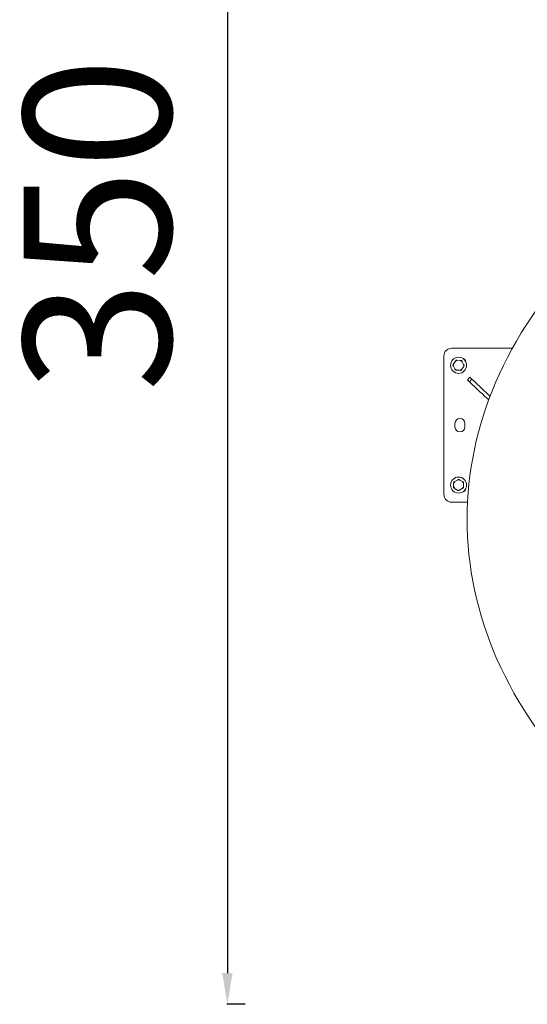
# Model space of a CAD drawing. Units: millimetres. Extents: x -23001 to 5150, y -9829 to -5490.
# Drawn here: x -23001 to -21864, y -9741 to -7535 of the extents above; entities that cross this region are included whole.
import ezdxf

# ---------------------------------------------------------------- set-up
doc = ezdxf.new("R2010")
doc.units = ezdxf.units.MM
doc.header["$MEASUREMENT"] = 0
doc.styles.get("Standard").update_dxf_attribs({"font": 'arial.ttf'})
doc.dimstyles.new('ISO-25', dxfattribs={"dimtxt": 2.5, "dimasz": 2.5, "dimexe": 1.25, "dimexo": 0.625, "dimtad": 1, "dimtxsty": 'Standard', "dimcen": 2.5, "dimadec": 0, "dimazin": 0, "dimtfac": 1, "dimtmove": 0, "dimatfit": 3, "dimfxl": 1, "dimarcsym": 0})

# ---------------------------------------------------------------- blocks, each defined once
blk = doc.blocks.new('*D38')
at = {"color": 0, "lineweight": -2, "transparency": 16777216}
for p, q in [((-22050.8, -5994.6), (-22050.8, -5953.4)), ((-21980.8, -5954.6), (-13881.9, -5954.6)), ((-13811.9, -5994.6), (-13811.9, -5953.4))]:
    blk.add_line(p, q, dxfattribs=at)
at = {"color": 0, "transparency": 16777216}
for points in [[(-21980.8, -5943), (-21980.8, -5966.3), (-22050.8, -5954.6)], [(-13881.9, -5943), (-13881.9, -5966.3), (-13811.9, -5954.6)]]:
    blk.add_solid(points, dxfattribs=at)
at = {"layer": 'Defpoints', "color": 0, "transparency": 16777216}
for p in [(-13811.9, -5954.6), (-13811.9, -8068.6), (-22050.8, -8288.6)]:
    blk.add_point(p, dxfattribs=at)
at = {"color": 0, "transparency": 16777216, "insert": (-17931.4, -5706.1), "char_height": 330, "attachment_point": 5}
blk.add_mtext('825', dxfattribs=at)
blk = doc.blocks.new('*D39')
at = {"color": 0, "lineweight": -2, "transparency": 16777216}
for p, q in [((-22495.9, -6247.7), (-22537.2, -6247.7)), ((-22535.9, -6317.7), (-22535.9, -9671.1)), ((-22495.9, -9741.1), (-22537.2, -9741.1))]:
    blk.add_line(p, q, dxfattribs=at)
at = {"color": 0, "transparency": 16777216}
for points in [[(-22547.6, -6317.7), (-22524.3, -6317.7), (-22535.9, -6247.7)], [(-22547.6, -9671.1), (-22524.3, -9671.1), (-22535.9, -9741.1)]]:
    blk.add_solid(points, dxfattribs=at)
at = {"layer": 'Defpoints', "color": 0, "transparency": 16777216}
for p in [(-18479, -6247.7), (-22535.9, -9741.1), (-17950.3, -9741.1)]:
    blk.add_point(p, dxfattribs=at)
at = {"color": 0, "transparency": 16777216, "insert": (-22784.5, -7994.4), "char_height": 330, "attachment_point": 5, "rotation": 90}
blk.add_mtext('350', dxfattribs=at)

msp = doc.modelspace()

# ---------------------------------------------------------------- linework, layer by layer
at = {"color": 0, "linetype": 'Continuous', "lineweight": 0}
for p, q in [((-21897.462, -8271.061), (-22033.326, -8271.061)), ((-22050.826, -8288.561), (-22050.826, -8598.561)), ((-22029.452, -8311.403), (-22026.419, -8317.386)), ((-22025.505, -8300.601), (-22029.17, -8306.22)), ((-22014.178, -8298.618), (-22020.876, -8298.254)), ((-22010.744, -8318.239), (-22007.079, -8312.62)), ((-22006.797, -8307.437), (-22009.83, -8301.454)), ((-22022.071, -8320.221), (-22015.373, -8320.586)), ((-21992.914, -8336.014), (-21998.413, -8341.824)), ((-21988.125, -8340.547), (-21993.624, -8346.357)), ((-22026.076, -8447.561), (-22026.076, -8439.561)), ((-22004.076, -8439.561), (-22004.076, -8447.561)), ((-22029.052, -8574.12), (-22029.192, -8580.827)), ((-22020.486, -8566.448), (-22026.364, -8569.68)), ((-22009.558, -8570.03), (-22015.297, -8566.556)), ((-22007.197, -8581.285), (-22007.057, -8574.578)), ((-22026.691, -8585.375), (-22020.952, -8588.849)), ((-22015.763, -8588.957), (-22009.885, -8585.725)), ((-22033.326, -8616.061), (-21998.018, -8616.061))]:
    msp.add_line(p, q, dxfattribs=at)
for centre in [(-22018.125, -8309.42), (-22018.125, -8577.702)]:
    msp.add_circle(centre, 18, dxfattribs=at)
for centre, radius, start, end in [((-22033.326, -8288.561), 17.5, 90, 180), ((-22012.468, -8303.763), 11, 7.164278, 82.835722), ((-22018.125, -8309.42), 12.5, 175.242914, 178.527641), ((-22018.125, -8309.42), 11.5, 163.842704, 189.927851), ((-22018.125, -8309.42), 11.5, 103.842704, 129.927851), ((-22018.125, -8309.42), 12.5, 115.242914, 118.527641), ((-22018.125, -8309.42), 11.5, 43.842704, 69.927851), ((-22018.125, -8309.42), 12.5, 55.242914, 58.527641), ((-22018.125, -8309.42), 11.5, 343.842704, 9.927851), ((-22018.125, -8309.42), 12.5, 355.242914, 358.527641), ((-22018.125, -8309.42), 11.5, 223.842704, 249.927851), ((-22018.125, -8309.42), 12.5, 235.242914, 238.527641), ((-22018.125, -8309.42), 11.5, 283.842704, 309.927851), ((-22018.125, -8309.42), 12.5, 295.242914, 298.527641), ((-22015.076, -8439.561), 11, 0, 180), ((-22015.076, -8447.561), 11, 180, 0), ((-22018.125, -8577.702), 11.5, 195.76622, 221.851367), ((-22018.125, -8577.702), 11.5, 135.76622, 161.851367), ((-22018.125, -8577.702), 12.5, 147.16643, 150.451157), ((-22018.125, -8577.702), 11.5, 75.76622, 101.851367), ((-22018.125, -8577.702), 12.5, 87.16643, 90.451157), ((-22018.125, -8577.702), 11.5, 15.76622, 41.851367), ((-22018.125, -8577.702), 12.5, 27.16643, 30.451157), ((-22033.326, -8598.561), 17.5, 180, 270), ((-22018.125, -8577.702), 12.5, 207.16643, 210.451157), ((-22018.125, -8577.702), 11.5, 255.76622, 281.851367), ((-22018.125, -8577.702), 12.5, 267.16643, 270.451157), ((-22012.468, -8583.359), 11, 277.164278, 352.835722), ((-22018.125, -8577.702), 11.5, 315.76622, 341.851367), ((-22018.125, -8577.702), 12.5, 327.16643, 330.451157)]:
    msp.add_arc(centre, radius, start, end, dxfattribs=at)
at = {"color": 0, "linetype": 'Continuous', "lineweight": 0, "extrusion": (0, 0, -1)}
for centre, major_axis, start_param, end_param in [((-21985.651, -8342.889), (-7.263, 6.874), -1.2237678, -0.00058669), ((-22038.501, -8303.881), (112.128, -106.13), -1.15899054, -0.67048796)]:
    msp.add_ellipse(centre, major_axis=major_axis, ratio=0.000001, start_param=start_param, end_param=end_param, dxfattribs=at)
at = {"color": 0, "linetype": 'Continuous', "lineweight": 0}
for centre, major_axis, start_param, end_param in [((-21991.15, -8348.699), (-7.263, 6.874), -0.00189776, 1.22128334), ((-22033.002, -8298.071), (-112.128, 106.13), -2.43670168, -1.98264096)]:
    msp.add_ellipse(centre, major_axis=major_axis, ratio=0.000001, start_param=start_param, end_param=end_param, dxfattribs=at)
msp.add_open_spline([(-20664.838, -9652.711), (-20807.817, -9652.711), (-20950.774, -9635.49), (-21222.528, -9568.062), (-21351.295, -9517.874), (-21581.295, -9388.908), (-21682.618, -9310.228), (-21845.812, -9132.296), (-21908.281, -9033.351), (-21986.454, -8827.186), (-22003.55, -8720.428), (-21992.41, -8510.201), (-21964.986, -8406.905), (-21869.306, -8210.787), (-21800.143, -8118.306), (-21626.025, -7952.386), (-21520.002, -7879.609), (-21282.239, -7762.112), (-21150.182, -7717.786), (-20899.083, -7667.369), (-20781.964, -7655.839), (-20664.838, -7655.839)], degree=3, knots=[1.57079633, 1.57079633, 1.57079633, 1.57079633, 1.89784171, 1.89784171, 2.22484003, 2.22484003, 2.55070427, 2.55070427, 2.8710497, 2.8710497, 3.18033154, 3.18033154, 3.48434998, 3.48434998, 3.79624097, 3.79624097, 4.11820446, 4.11820446, 4.44447805, 4.44447805, 4.71238898, 4.71238898, 4.71238898, 4.71238898], dxfattribs=at)
for points in [[(-22030.62, -8309.099), (-22030.012, -8310.299), (-22029.452, -8311.403)], [(-22029.17, -8306.22), (-22029.846, -8307.257), (-22030.581, -8308.383)], [(-22024.094, -8298.438), (-22024.829, -8299.564), (-22025.505, -8300.601)], [(-22020.876, -8298.254), (-22022.112, -8298.187), (-22023.455, -8298.114)], [(-22011.598, -8298.759), (-22012.942, -8298.686), (-22014.178, -8298.618)], [(-22009.83, -8301.454), (-22010.39, -8300.35), (-22010.998, -8299.15)], [(-22007.079, -8312.62), (-22006.403, -8311.583), (-22005.668, -8310.457)], [(-22005.629, -8309.741), (-22006.237, -8308.541), (-22006.797, -8307.437)], [(-22026.419, -8317.386), (-22025.859, -8318.49), (-22025.251, -8319.69)], [(-22024.651, -8320.081), (-22023.307, -8320.154), (-22022.071, -8320.221)], [(-22015.373, -8320.586), (-22014.137, -8320.653), (-22012.794, -8320.726)], [(-22012.155, -8320.402), (-22011.42, -8319.275), (-22010.744, -8318.239)], [(-22029.192, -8580.827), (-22029.218, -8582.065), (-22029.246, -8583.41)], [(-22028.999, -8571.538), (-22029.027, -8572.883), (-22029.052, -8574.12)], [(-22026.364, -8569.68), (-22027.449, -8570.277), (-22028.628, -8570.925)], [(-22018.223, -8565.203), (-22019.402, -8565.851), (-22020.486, -8566.448)], [(-22015.297, -8566.556), (-22016.356, -8565.915), (-22017.507, -8565.218)], [(-22007.349, -8571.367), (-22008.5, -8570.671), (-22009.558, -8570.03)], [(-22007.057, -8574.578), (-22007.031, -8573.34), (-22007.003, -8571.995)], [(-22028.9, -8584.038), (-22027.749, -8584.734), (-22026.691, -8585.375)], [(-22020.952, -8588.849), (-22019.893, -8589.49), (-22018.742, -8590.187)], [(-22018.026, -8590.202), (-22016.847, -8589.554), (-22015.763, -8588.957)], [(-22009.885, -8585.725), (-22008.8, -8585.128), (-22007.621, -8584.48)], [(-22007.25, -8583.867), (-22007.222, -8582.522), (-22007.197, -8581.285)]]:
    msp.add_rational_spline(points, [1, 1.00584268961, 1], degree=2, dxfattribs=at)

# ---------------------------------------------------------------- dimensions: what is measured, and where the dimension line sits
dim = msp.add_linear_dim(base=(-13811.936, -5954.626), p1=(-22050.826, -8288.561), p2=(-13811.936, -8068.559), text='825', dimstyle='ISO-25', override={"dimtxt": 330, "dimasz": 70, "dimgap": 80, "dimtad": 3, "dimfxl": 40, "dimfxlon": 1})
dim.commit()
dim.dimension.update_dxf_attribs({"geometry": '*D38', "text_midpoint": (-17931.381, -5706.137)})
dim = msp.add_linear_dim(base=(-22535.934, -9741.061), p1=(-18479.008, -6247.707), p2=(-17950.326, -9741.061), angle=90, text='350', dimstyle='ISO-25', override={"dimtxt": 330, "dimasz": 70, "dimgap": 80, "dimtad": 3, "dimfxl": 40, "dimfxlon": 1})
dim.commit()
dim.dimension.update_dxf_attribs({"geometry": '*D39', "text_midpoint": (-22784.535, -7994.384)})

doc.saveas('drawing.dxf')
